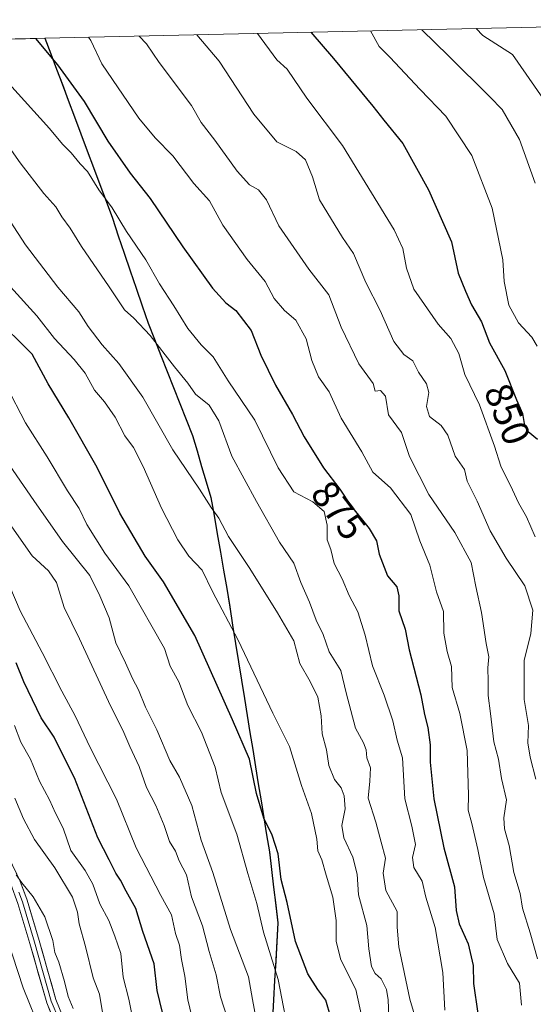
# Model space of a CAD drawing. Units: metres. Extents: x 655879 to 659358, y 4700126 to 4702489.
# Drawn here: x 658934 to 659066, y 4702235 to 4702489 of the extents above; entities that cross this region are included whole.
import ezdxf
from ezdxf.enums import TextEntityAlignment as Align

# ---------------------------------------------------------------- set-up
doc = ezdxf.new("R2010")
doc.units = ezdxf.units.M
doc.header["$MEASUREMENT"] = 0
for name, color, linetype, lineweight in [('Arbolado forestal CxS', 92, 'Continuous', 0), ('Comunidad autónoma', 142, 'Continuous', 30), ('Curva de nivel maestra', 36, 'Continuous', 30), ('Curva de nivel normal', 36, 'Continuous', 0), ('Layer 0', 7, 'Continuous', 0), ('Municipio', 9, 'Continuous', 13), ('Municipio CxS', 142, 'Continuous', 0), ('Provincia', 19, 'Continuous', 0), ('Rótulo de curva de nivel directora', 19, 'Continuous', 0)]:
    doc.layers.add(name, color=color, linetype=linetype, lineweight=lineweight)
doc.styles.add('Arial', font='txt', dxfattribs={"height": 0.2})

# ---------------------------------------------------------------- blocks, each defined once
blk = doc.blocks.new('*U164')
at = {"layer": 'Curva de nivel normal', "color": 36, "linetype": 'Continuous', "lineweight": 0}
blk.add_polyline3d([(658955.48, 4702231.75, 935), (658954.52, 4702237.49, 935), (658952.92, 4702241.72, 935), (658950.93, 4702249.74, 935), (658949.28, 4702255.61, 935), (658948.9, 4702258.58, 935), (658947.53, 4702262.45, 935), (658943.02, 4702270.04, 935), (658937.79, 4702277.32, 935), (658934.91, 4702282.68, 935), (658932.65, 4702287.99, 935)], dxfattribs=at)
blk = doc.blocks.new('*U171')
at = {"layer": 'Curva de nivel normal', "color": 36, "linetype": 'Continuous', "lineweight": 0}
blk.add_polyline3d([(658931.49, 4702436.64, 890), (658935.42, 4702430.59, 890), (658943.8, 4702419.62, 890), (658949.19, 4702413.34, 890), (658951.62, 4702409.48, 890), (658955.18, 4702404.84, 890), (658959.54, 4702399.98, 890), (658965.7, 4702391.32, 890), (658973.45, 4702377.72, 890), (658980.32, 4702367.58, 890), (658983.32, 4702362.92, 890), (658985.31, 4702360.17, 890), (658987.82, 4702355.45, 890), (658993.32, 4702347.2, 890), (659000.42, 4702335.76, 890), (659004.66, 4702328.53, 890), (659006.18, 4702322.71, 890), (659008.88, 4702318.05, 890), (659010.82, 4702314, 890), (659011.7, 4702309.22, 890), (659011.97, 4702304.56, 890), (659013.06, 4702300.44, 890), (659013.7, 4702296.44, 890), (659015.14, 4702292.8, 890), (659016.89, 4702290.64, 890), (659017.64, 4702288.61, 890), (659017.9, 4702285.23, 890), (659017.09, 4702280.96, 890), (659017.56, 4702277.78, 890), (659019.93, 4702272.78, 890), (659020.98, 4702268.36, 890), (659021.32, 4702263.11, 890), (659023.47, 4702255.15, 890), (659024.06, 4702249.19, 890), (659024.68, 4702244.62, 890), (659025.61, 4702242.78, 890), (659027.16, 4702241.41, 890), (659028.6, 4702238.68, 890), (659029.04, 4702236.05, 890), (659029.14, 4702231.76, 890)], dxfattribs=at)
blk = doc.blocks.new('*U176')
at = {"layer": 'Curva de nivel normal', "color": 36, "linetype": 'Continuous', "lineweight": 0}
blk.add_polyline3d([(658987.43, 4702231.45, 915), (658985.73, 4702236.78, 915), (658984.61, 4702242.45, 915), (658982.83, 4702248.51, 915), (658981.08, 4702255.11, 915), (658978.3, 4702262.58, 915), (658976.94, 4702268.22, 915), (658975.08, 4702271.82, 915), (658974.12, 4702274.37, 915), (658972.56, 4702276.83, 915), (658971.22, 4702280.96, 915), (658969.05, 4702286.1, 915), (658966.68, 4702290.73, 915), (658964.78, 4702296.15, 915), (658962.36, 4702301.28, 915), (658960.55, 4702305.48, 915), (658957.35, 4702311.81, 915), (658949.36, 4702329.06, 915), (658945.46, 4702337.13, 915), (658943.4, 4702343.53, 915), (658941.36, 4702346.56, 915), (658937.18, 4702350.47, 915), (658925.8, 4702366.53, 915)], dxfattribs=at)
blk = doc.blocks.new('*U181')
at = {"layer": 'Curva de nivel normal', "color": 36, "linetype": 'Continuous', "lineweight": 0}
blk.add_polyline3d([(658930.04, 4702457.41, 885), (658934.1, 4702451.71, 885), (658940.18, 4702443.79, 885), (658943.29, 4702440.33, 885), (658944.81, 4702437.76, 885), (658946.97, 4702434.88, 885), (658949.93, 4702430.11, 885), (658957.05, 4702419.77, 885), (658960.97, 4702413.79, 885), (658963.35, 4702411.7, 885), (658967.59, 4702407.19, 885), (658973.86, 4702399.13, 885), (658977.33, 4702394.93, 885), (658979.33, 4702392.07, 885), (658982.79, 4702389.26, 885), (658985.35, 4702385.24, 885), (658988.68, 4702376.11, 885), (658995.07, 4702364.46, 885), (659000.95, 4702353.92, 885), (659004.7, 4702348.54, 885), (659006.49, 4702343.52, 885), (659008.73, 4702338.48, 885), (659010.47, 4702333.89, 885), (659012.22, 4702330.18, 885), (659013.77, 4702325.68, 885), (659016.78, 4702320.86, 885), (659018.14, 4702315.16, 885), (659020.58, 4702306.06, 885), (659022.65, 4702302.27, 885), (659023.33, 4702300.4, 885), (659023.48, 4702298.37, 885), (659024.44, 4702295.82, 885), (659024.3, 4702292.37, 885), (659023.83, 4702287.95, 885), (659025.84, 4702281.81, 885), (659027.23, 4702276.62, 885), (659028.29, 4702272.5, 885), (659027.74, 4702268.67, 885), (659028.39, 4702264.17, 885), (659031.34, 4702258.78, 885), (659031.3, 4702254.77, 885), (659031.72, 4702249.68, 885), (659034.58, 4702236.2, 885), (659036.72, 4702229.02, 885)], dxfattribs=at)
blk = doc.blocks.new('*U188')
at = {"layer": 'Curva de nivel normal', "color": 36, "linetype": 'Continuous', "lineweight": 0}
blk.add_polyline3d([(658939.56, 4702227.45, 945), (658934.87, 4702239.12, 945), (658927.84, 4702260.12, 945)], dxfattribs=at)
blk = doc.blocks.new('*U189')
at = {"layer": 'Curva de nivel normal', "color": 36, "linetype": 'Continuous', "lineweight": 0}
blk.add_polyline3d([(658947.75, 4702233.83, 940), (658946.44, 4702236.84, 940), (658945.54, 4702240.78, 940), (658944.05, 4702245.72, 940), (658943.01, 4702248.21, 940), (658942.46, 4702251.29, 940), (658940.42, 4702257.41, 940), (658937.41, 4702262.52, 940), (658934.52, 4702266.18, 940), (658933.04, 4702268.26, 940)], dxfattribs=at)
blk = doc.blocks.new('*U190')
at = {"layer": 'Curva de nivel normal', "color": 36, "linetype": 'Continuous', "lineweight": 0}
blk.add_polyline3d([(659022.28, 4702231.17, 895), (659020.64, 4702238.71, 895), (659016.81, 4702246.37, 895), (659015.56, 4702251.06, 895), (659015.63, 4702256.48, 895), (659014.72, 4702262.45, 895), (659012.97, 4702268.12, 895), (659011.9, 4702272.12, 895), (659010.89, 4702274.45, 895), (659010.57, 4702277.45, 895), (659009.24, 4702284.04, 895), (659006.68, 4702291.24, 895), (659003.57, 4702301.27, 895), (658999.24, 4702309.9, 895), (658990.3, 4702328.74, 895), (658983.68, 4702341.25, 895), (658981.05, 4702346.71, 895), (658977.58, 4702350.32, 895), (658974.75, 4702354.52, 895), (658970.49, 4702362.73, 895), (658965.78, 4702373.42, 895), (658963.27, 4702378.34, 895), (658961.1, 4702381.34, 895), (658958.54, 4702386.16, 895), (658955.81, 4702390.13, 895), (658953.28, 4702393.12, 895), (658950.81, 4702397.47, 895), (658948.04, 4702401.02, 895), (658942.9, 4702406.4, 895), (658938.33, 4702412.27, 895), (658931.56, 4702419.73, 895)], dxfattribs=at)
blk = doc.blocks.new('*U191')
at = {"layer": 'Curva de nivel normal', "color": 36, "linetype": 'Continuous', "lineweight": 0}
blk.add_polyline3d([(659067.5, 4702246.57, 865), (659065.62, 4702253.26, 865), (659063.69, 4702259.6, 865), (659063.1, 4702263.38, 865), (659061.42, 4702268.85, 865), (659060.24, 4702275.78, 865), (659059, 4702280.12, 865), (659058.87, 4702282.95, 865), (659059.52, 4702287.55, 865), (659058.22, 4702293.08, 865), (659057.44, 4702298.05, 865), (659056.28, 4702302.47, 865), (659055.44, 4702309.8, 865), (659054.82, 4702314.45, 865), (659054.81, 4702318.17, 865), (659054.68, 4702321.61, 865), (659054.99, 4702324.41, 865), (659054.28, 4702327.8, 865), (659053.1, 4702335.8, 865), (659051.59, 4702342.53, 865), (659050.38, 4702348.74, 865), (659046.24, 4702356.46, 865), (659039.53, 4702366.2, 865), (659034.54, 4702376.06, 865), (659032.48, 4702382.2, 865), (659029.13, 4702386.77, 865), (659028.32, 4702391.59, 865), (659027.07, 4702393.02, 865), (659025.61, 4702392.89, 865), (659025.1, 4702394.82, 865), (659021.4, 4702399.86, 865), (659016.85, 4702409.31, 865), (659013.66, 4702417.68, 865), (659008.52, 4702424.31, 865), (659000.83, 4702435.43, 865), (658997.6, 4702442.2, 865), (658995.53, 4702444.7, 865), (658993.19, 4702446.04, 865), (658990.04, 4702449.54, 865), (658984.3, 4702457.57, 865), (658980.76, 4702462.11, 865), (658978.23, 4702466.5, 865), (658969.93, 4702477.55, 865), (658966.62, 4702482.34, 865), (658964.75, 4702484.36, 865)], dxfattribs=at)
blk = doc.blocks.new('*U208')
at = {"layer": 'Curva de nivel normal', "color": 36, "linetype": 'Continuous', "lineweight": 0}
blk.add_polyline3d([(658963.31, 4702230.15, 930), (658962.06, 4702236.23, 930), (658960.64, 4702241.86, 930), (658960.02, 4702247.97, 930), (658958.5, 4702252.46, 930), (658956.97, 4702256.5, 930), (658954.63, 4702260.8, 930), (658952.84, 4702265.84, 930), (658950.87, 4702269.32, 930), (658947.15, 4702274.54, 930), (658945.17, 4702280.22, 930), (658943.15, 4702284.08, 930), (658941.65, 4702287.58, 930), (658939.02, 4702292.33, 930), (658936.69, 4702298.04, 930), (658934.27, 4702302.44, 930), (658932.57, 4702306.73, 930)], dxfattribs=at)
blk = doc.blocks.new('*U210')
at = {"layer": 'Curva de nivel normal', "color": 36, "linetype": 'Continuous', "lineweight": 0}
blk.add_polyline3d([(658927.03, 4702476.58, 880), (658941.62, 4702460.54, 880), (658944.95, 4702456.5, 880), (658947.26, 4702454.26, 880), (658949.51, 4702451.48, 880), (658951.41, 4702449.49, 880), (658954.33, 4702444.76, 880), (658957.83, 4702440.08, 880), (658961.51, 4702433.98, 880), (658966.49, 4702426.66, 880), (658969.98, 4702420.51, 880), (658973.68, 4702414.84, 880), (658977.31, 4702408.97, 880), (658980.74, 4702404.8, 880), (658983.84, 4702401.73, 880), (658987.73, 4702395.55, 880), (658994.61, 4702385.39, 880), (659000.62, 4702373.12, 880), (659004.67, 4702366.96, 880), (659009.59, 4702364.38, 880), (659012.47, 4702361.87, 880), (659013.25, 4702358.33, 880), (659013.24, 4702354.59, 880), (659014.19, 4702352.06, 880), (659015.08, 4702348.48, 880), (659017.18, 4702344.53, 880), (659018.92, 4702340.18, 880), (659021.16, 4702336.03, 880), (659023.08, 4702330, 880), (659024.98, 4702322.08, 880), (659027.98, 4702314.56, 880), (659030.17, 4702307.93, 880), (659031.37, 4702302.97, 880), (659032.71, 4702298.36, 880), (659033.31, 4702287.78, 880), (659035.12, 4702280.78, 880), (659036.04, 4702276.01, 880), (659035.28, 4702272.67, 880), (659035.66, 4702270.12, 880), (659037.74, 4702266.62, 880), (659038.76, 4702262.45, 880), (659041.14, 4702254.62, 880), (659043.1, 4702243.09, 880), (659043.64, 4702233.34, 880)], dxfattribs=at)
blk = doc.blocks.new('*U214')
at = {"layer": 'Curva de nivel normal', "color": 36, "linetype": 'Continuous', "lineweight": 0}
blk.add_polyline3d([(658979.48, 4702227.09, 920), (658977.35, 4702236.04, 920), (658976.59, 4702242.11, 920), (658975.69, 4702246.45, 920), (658975.17, 4702250.12, 920), (658974.18, 4702253.13, 920), (658973.1, 4702257.89, 920), (658970.39, 4702262.89, 920), (658963.99, 4702275.18, 920), (658958.91, 4702287.73, 920), (658952.14, 4702301.06, 920), (658948.27, 4702309.24, 920), (658944.85, 4702315.59, 920), (658939.75, 4702325.55, 920), (658934.06, 4702336.24, 920), (658931.4, 4702342.55, 920)], dxfattribs=at)
blk = doc.blocks.new('*U225')
at = {"layer": 'Curva de nivel normal', "color": 36, "linetype": 'Continuous', "lineweight": 0}
blk.add_polyline3d([(658995.07, 4702230.54, 910), (658994, 4702236.14, 910), (658992.99, 4702241.94, 910), (658988.32, 4702254.12, 910), (658983.75, 4702268.79, 910), (658980.76, 4702277.16, 910), (658978.36, 4702286.11, 910), (658975.16, 4702293.43, 910), (658972.72, 4702297.72, 910), (658969.32, 4702305.57, 910), (658966.42, 4702311.43, 910), (658964.63, 4702315.94, 910), (658963.03, 4702318.82, 910), (658961.2, 4702322.82, 910), (658958.74, 4702328, 910), (658957.02, 4702334.44, 910), (658954.63, 4702340.14, 910), (658952.08, 4702345.35, 910), (658945, 4702354.09, 910), (658937.62, 4702364.65, 910), (658929.6, 4702376.3, 910)], dxfattribs=at)
blk = doc.blocks.new('*U228')
at = {"layer": 'Curva de nivel normal', "color": 36, "linetype": 'Continuous', "lineweight": 0}
blk.add_polyline3d([(659003.81, 4702224.74, 905), (659000.65, 4702241.26, 905), (658996.84, 4702253.44, 905), (658995.1, 4702260.88, 905), (658992.81, 4702268.54, 905), (658989.94, 4702278.7, 905), (658985.92, 4702289.41, 905), (658984.36, 4702296.01, 905), (658980.83, 4702304.96, 905), (658977.3, 4702311.87, 905), (658974.98, 4702317.92, 905), (658972.73, 4702322, 905), (658971.29, 4702326.56, 905), (658962.06, 4702342.66, 905), (658955.95, 4702351.08, 905), (658951.25, 4702358.5, 905), (658949.32, 4702362.61, 905), (658946.26, 4702367.18, 905), (658941.06, 4702375.98, 905), (658935.45, 4702384.69, 905), (658930.58, 4702394.17, 905)], dxfattribs=at)
blk = doc.blocks.new('*U237')
at = {"layer": 'Curva de nivel maestra', "color": 36, "linetype": 'Continuous', "lineweight": 30}
blk.add_polyline3d([(658938.04, 4702483.75, 875), (658943.69, 4702476.95, 875), (658950.55, 4702467.49, 875), (658956.7, 4702457.29, 875), (658962.44, 4702449.03, 875), (658967.6, 4702442.54, 875), (658976.07, 4702430.01, 875), (658983.66, 4702419.41, 875), (658987.1, 4702415.64, 875), (658989.74, 4702413.65, 875), (658993.64, 4702408.46, 875), (658996.15, 4702402.11, 875), (658999.93, 4702394.4, 875), (659004.34, 4702386.84, 875), (659007.36, 4702381.07, 875), (659012.32, 4702373.14, 875), (659016.57, 4702367.57, 875), (659019.19, 4702363.56, 875), (659024.09, 4702357.44, 875), (659025.99, 4702354.3, 875), (659026.72, 4702350.9, 875), (659028.85, 4702345.3, 875), (659031.22, 4702342.44, 875), (659031.76, 4702340.11, 875), (659031.78, 4702336.22, 875), (659033.37, 4702331.55, 875), (659034.43, 4702326.22, 875), (659037.45, 4702314.62, 875), (659038.42, 4702309.52, 875), (659039.26, 4702306.19, 875), (659039.86, 4702301.71, 875), (659039.88, 4702297.25, 875), (659040.82, 4702287.78, 875), (659043.36, 4702275.15, 875), (659046.12, 4702265.12, 875), (659046.55, 4702259.08, 875), (659047.36, 4702255.63, 875), (659049.68, 4702250.44, 875), (659050.91, 4702244.83, 875), (659051.02, 4702240.23, 875), (659053.24, 4702224.76, 875)], dxfattribs=at)
blk = doc.blocks.new('*U238')
at = {"layer": 'Curva de nivel maestra', "color": 36, "linetype": 'Continuous', "lineweight": 30}
blk.add_polyline3d([(659014.23, 4702231.51, 900), (659012.95, 4702235.94, 900), (659010.87, 4702238.68, 900), (659008.3, 4702242.7, 900), (659005.1, 4702251.01, 900), (659002.98, 4702261.12, 900), (659001.42, 4702267.07, 900), (659000.66, 4702273.61, 900), (658999.1, 4702278.44, 900), (658996.91, 4702282.79, 900), (658995.06, 4702289.17, 900), (658993.24, 4702298.03, 900), (658988.84, 4702308.17, 900), (658979.13, 4702329.92, 900), (658971.01, 4702343.76, 900), (658966.32, 4702350.38, 900), (658959.74, 4702361.45, 900), (658953.9, 4702373.15, 900), (658946.62, 4702385.99, 900), (658941.3, 4702394.72, 900), (658937.15, 4702402.38, 900), (658927.22, 4702412.2, 900)], dxfattribs=at)
blk = doc.blocks.new('*U242')
at = {"layer": 'Curva de nivel maestra', "color": 36, "linetype": 'Continuous', "lineweight": 30}
blk.add_polyline3d([(658970.78, 4702232.77, 925), (658969.42, 4702238.45, 925), (658968.68, 4702245.29, 925), (658965.71, 4702253.65, 925), (658963.94, 4702259.54, 925), (658961.42, 4702264.02, 925), (658959.94, 4702266.88, 925), (658958.72, 4702268.68, 925), (658957, 4702272.06, 925), (658954.07, 4702277.75, 925), (658948.05, 4702293.22, 925), (658944.73, 4702299.86, 925), (658942.86, 4702303.7, 925), (658939.52, 4702308.67, 925), (658935.01, 4702317.94, 925), (658933.01, 4702322.85, 925)], dxfattribs=at)

msp = doc.modelspace()

# ---------------------------------------------------------------- linework, layer by layer
at = {"layer": 'Arbolado forestal CxS', "color": 92, "linetype": 'Continuous', "lineweight": 0}
for points in [[(659054.34, 4701966.74, 938.47), (659046.46, 4701975.17, 935.1), (659043.02, 4701981.13, 933.54), (659037.87, 4701997.2, 929.66), (659028.84, 4702023.15, 924.42), (659019.63, 4702056.35, 920.11), (659008.04, 4702091.35, 915.63), (658998.11, 4702123.37, 913.72), (658996.09, 4702154.99, 912.11), (658996.42, 4702176.51, 912.49), (658998.37, 4702216.19, 907.67), (659000.57, 4702255.87, 900.79), (658998.37, 4702274.11, 900.04), (658991.93, 4702313.66, 896.98), (658987.38, 4702341.98, 892.74), (658983.3, 4702365.47, 889.29), (658978.52, 4702381.43, 887.57), (658967.08, 4702410.33, 884.12), (658957.87, 4702437.41, 880.22), (658946.48, 4702467.84, 876.24), (658940.45, 4702483.81, 874.05), (659151.7, 4702488.58, 797.86)], [(659151.7, 4702488.58, 797.86), (658940.45, 4702483.81, 874.05)], [(658384.45, 4702471.25, 986.72), (658940.45, 4702483.81, 874.05), (658946.48, 4702467.84, 876.24), (658957.87, 4702437.41, 880.22), (658967.08, 4702410.33, 884.12), (658978.52, 4702381.43, 887.57), (658983.3, 4702365.47, 889.29), (658987.38, 4702341.98, 892.74), (658991.93, 4702313.66, 896.98), (658998.37, 4702274.11, 900.04), (659000.57, 4702255.87, 900.79), (658998.37, 4702216.19, 907.67), (658996.42, 4702176.51, 912.49), (658996.09, 4702154.99, 912.11), (658998.11, 4702123.37, 913.72), (659008.04, 4702091.35, 915.63), (659019.63, 4702056.35, 920.11), (659028.84, 4702023.15, 924.42), (659037.87, 4701997.2, 929.66), (659043.02, 4701981.13, 933.54), (659046.46, 4701975.17, 935.1), (659054.34, 4701966.74, 938.47)], [(658940.45, 4702483.81, 874.05), (658384.45, 4702471.25, 986.72)], [(658940.45, 4702483.81, 874.05), (658946.48, 4702467.84, 876.24), (658957.87, 4702437.41, 880.22), (658967.08, 4702410.33, 884.12), (658978.52, 4702381.43, 887.57), (658983.3, 4702365.47, 889.29), (658987.38, 4702341.98, 892.74), (658991.93, 4702313.66, 896.98), (658998.37, 4702274.11, 900.04), (659000.57, 4702255.87, 900.79), (658998.37, 4702216.19, 907.67), (658996.42, 4702176.51, 912.49), (658996.09, 4702154.99, 912.11), (658998.11, 4702123.37, 913.72), (659008.04, 4702091.35, 915.63), (659019.63, 4702056.35, 920.11), (659028.84, 4702023.15, 924.42), (659037.87, 4701997.2, 929.66), (659043.02, 4701981.13, 933.54), (659046.46, 4701975.17, 935.1), (659054.34, 4701966.74, 938.47)], [(658940.45, 4702483.81, 874.05), (658946.48, 4702467.84, 876.24), (658957.87, 4702437.41, 880.22), (658967.08, 4702410.33, 884.12), (658978.52, 4702381.43, 887.57), (658983.3, 4702365.47, 889.29), (658987.38, 4702341.98, 892.74), (658991.93, 4702313.66, 896.98), (658998.37, 4702274.11, 900.04), (659000.57, 4702255.87, 900.79), (658998.37, 4702216.19, 907.67), (658996.42, 4702176.51, 912.49), (658996.09, 4702154.99, 912.11), (658998.11, 4702123.37, 913.72), (659008.04, 4702091.35, 915.63), (659019.63, 4702056.35, 920.11), (659028.84, 4702023.15, 924.42), (659037.87, 4701997.2, 929.66), (659043.02, 4701981.13, 933.54), (659046.46, 4701975.17, 935.1), (659054.34, 4701966.74, 938.47)]]:
    msp.add_polyline3d(points, dxfattribs=at)
at = {"layer": 'Comunidad autónoma', "color": 142, "linetype": 'Continuous', "lineweight": 30}
msp.add_polyline3d([(658940.44, 4702483.81, 874.79), (658941.95, 4702479.82, 875.27), (658943.45, 4702475.83, 875.68), (658944.96, 4702471.85, 876.09), (658946.47, 4702467.86, 876.19), (658948.1, 4702463.51, 877.07), (658949.72, 4702459.17, 877.7), (658951.35, 4702454.82, 878.29), (658952.97, 4702450.47, 878.62), (658954.6, 4702446.12, 879.04), (658956.22, 4702441.78, 880.07), (658957.85, 4702437.43, 880.69), (658959.38, 4702432.92, 881.07), (658960.92, 4702428.4, 881.74), (658962.46, 4702423.89, 882.22), (658963.99, 4702419.38, 882.61), (658965.53, 4702414.86, 883.37), (658967.06, 4702410.35, 884.2), (658968.69, 4702406.22, 884.52), (658970.33, 4702402.09, 885.15), (658971.96, 4702397.96, 885.72), (658973.6, 4702393.84, 886.37), (658975.23, 4702389.71, 887.05), (658976.87, 4702385.58, 887.26), (658978.5, 4702381.45, 887.7), (658979.7, 4702377.46, 888.2), (658980.89, 4702373.47, 888.5), (658982.08, 4702369.48, 888.9), (658983.28, 4702365.49, 889.37), (658984.1, 4702360.79, 890.03), (658984.91, 4702356.09, 890.71), (658985.73, 4702351.4, 891.49), (658986.54, 4702346.7, 892.26), (658987.36, 4702342, 892.96), (658988.12, 4702337.28, 893.94), (658988.88, 4702332.56, 894.87), (658989.63, 4702327.84, 895.4), (658990.39, 4702323.12, 895.84), (658991.15, 4702318.4, 896.53), (658991.91, 4702313.68, 896.95), (658992.63, 4702309.29, 897.94), (658993.34, 4702304.89, 898.5), (658994.06, 4702300.5, 899.05), (658994.77, 4702296.1, 899.35), (658995.49, 4702291.71, 899.51), (658996.2, 4702287.31, 899.76), (658996.92, 4702282.92, 899.99), (658997.63, 4702278.52, 901.28), (658998.35, 4702274.13, 901.46), (658998.9, 4702269.57, 901.04), (658999.45, 4702265.01, 901.52), (659000, 4702260.45, 902.09), (659000.55, 4702255.89, 902.25), (659000.27, 4702250.93, 903.29), (659000, 4702245.97, 904.51), (658999.72, 4702241.01, 905.63), (658999.45, 4702236.05, 906.64), (658999.17, 4702231.09, 907.4)], dxfattribs=at)
at = {"layer": 'Curva de nivel maestra', "color": 36, "linetype": 'Continuous', "lineweight": 30}
msp.add_polyline3d([(659009.08, 4702485.36, 850), (659014.92, 4702478.56, 850), (659025.02, 4702466.29, 850), (659027.89, 4702462.65, 850), (659032.76, 4702456.68, 850), (659039.37, 4702444.7, 850), (659043.06, 4702436.54, 850), (659045.31, 4702431.3, 850), (659047.07, 4702423.3, 850), (659048.99, 4702418.59, 850), (659050.52, 4702415.12, 850), (659053.09, 4702410.69, 850), (659055.12, 4702405.34, 850), (659059.09, 4702398.18, 850), (659062.11, 4702390.66, 850), (659063.64, 4702387.11, 850), (659064.09, 4702384.56, 850), (659065.14, 4702382.44, 850), (659067.52, 4702380.46, 850)], dxfattribs=at)
at = {"layer": 'Curva de nivel normal', "color": 36, "linetype": 'Continuous', "lineweight": 0}
for points in [[(658979.61, 4702484.69, 860), (658985.44, 4702477.9, 860), (658994.32, 4702464.22, 860), (659000.3, 4702457.08, 860), (659005.28, 4702454.63, 860), (659007.72, 4702452.43, 860), (659009.52, 4702448.12, 860), (659011.31, 4702442.16, 860), (659017.2, 4702432.47, 860), (659020.05, 4702428.32, 860), (659023.25, 4702420.88, 860), (659026.94, 4702413.61, 860), (659030.5, 4702405.68, 860), (659033.01, 4702402.34, 860), (659035.38, 4702400.64, 860), (659036.82, 4702397.74, 860), (659038.9, 4702394.77, 860), (659039.54, 4702392.55, 860), (659038.92, 4702388.88, 860), (659039.71, 4702386.34, 860), (659042.68, 4702384.05, 860), (659044.38, 4702381.49, 860), (659046.32, 4702376.08, 860), (659048.71, 4702372.65, 860), (659049.42, 4702369.69, 860), (659051.94, 4702364.55, 860), (659055.32, 4702356.84, 860), (659059.46, 4702349.79, 860), (659064.23, 4702342.69, 860), (659066.32, 4702336.44, 860), (659065.8, 4702330.44, 860), (659064.06, 4702323.44, 860), (659064.07, 4702313.44, 860), (659065.22, 4702306.71, 860), (659065.05, 4702302.24, 860), (659065.63, 4702298.56, 860), (659067.1, 4702292.9, 860)], [(658995.28, 4702485.05, 855), (659000.3, 4702478.23, 855), (659002.97, 4702475.79, 855), (659008.06, 4702468.32, 855), (659017.19, 4702456.14, 855), (659030.54, 4702434.4, 855), (659032.81, 4702429.64, 855), (659033.71, 4702424.58, 855), (659035.59, 4702419.15, 855), (659041.94, 4702410.14, 855), (659045.14, 4702406.41, 855), (659047.27, 4702402.54, 855), (659048.75, 4702397.13, 855), (659052.55, 4702389.32, 855), (659056.43, 4702378.68, 855), (659058.07, 4702373.5, 855), (659061.07, 4702367.44, 855), (659062.61, 4702364.11, 855), (659064.72, 4702360.49, 855), (659066.91, 4702355.31, 855)], [(659024.42, 4702485.7, 845), (659026.72, 4702481.65, 845), (659029.47, 4702478.89, 845), (659037.26, 4702470.58, 845), (659043.87, 4702463.72, 845), (659050.58, 4702453.55, 845), (659055.84, 4702440.05, 845), (659058.58, 4702426.69, 845), (659058.95, 4702421.09, 845), (659060.14, 4702415.02, 845), (659062.61, 4702410.44, 845), (659066.04, 4702406.76, 845), (659067.44, 4702404.46, 845)], [(659066.89, 4702446.48, 840), (659062.93, 4702457.72, 840), (659058.4, 4702465.44, 840), (659055.24, 4702468.7, 840), (659044.56, 4702479.23, 840), (659037.73, 4702486, 840)], [(659068.95, 4702468.39, 835), (659061.11, 4702479.61, 835), (659053.41, 4702484.49, 835), (659051.7, 4702486.32, 835)], [(658951.72, 4702484.06, 870), (658952.33, 4702483.26, 870), (658955.13, 4702477.21, 870), (658964.66, 4702463.18, 870), (658968.88, 4702458.14, 870), (658973.45, 4702453.54, 870), (658978.84, 4702446.41, 870), (658982.89, 4702441.94, 870), (658986.35, 4702435.66, 870), (658992.65, 4702426.75, 870), (658997.29, 4702421.08, 870), (658999.59, 4702416.72, 870), (659002.22, 4702413.68, 870), (659005.17, 4702411.17, 870), (659007.84, 4702406.33, 870), (659009.32, 4702400.77, 870), (659011.01, 4702396.58, 870), (659013.77, 4702392.65, 870), (659016.86, 4702385.89, 870), (659022.19, 4702377.24, 870), (659025.08, 4702372, 870), (659029.64, 4702367.91, 870), (659034.86, 4702361.12, 870), (659037.17, 4702354.27, 870), (659039.77, 4702348.04, 870), (659041.44, 4702341.11, 870), (659043.28, 4702336.08, 870), (659043.35, 4702330.5, 870), (659044.22, 4702325.74, 870), (659045.31, 4702321.94, 870), (659045.54, 4702316.5, 870), (659047.5, 4702309.8, 870), (659049.41, 4702300.31, 870), (659049.72, 4702288.8, 870), (659049.61, 4702284.88, 870), (659050.58, 4702281.47, 870), (659052.11, 4702274.78, 870), (659053.58, 4702267.58, 870), (659056.37, 4702258.22, 870), (659057.16, 4702251.58, 870), (659059.83, 4702245.39, 870), (659062.91, 4702240.32, 870), (659063.39, 4702234.62, 870)]]:
    msp.add_polyline3d(points, dxfattribs=at)
at = {"layer": 'Layer 0', "linetype": 'Continuous', "lineweight": 0}
for points in [[(658944.71, 4702225.99), (658940.91, 4702235.26), (658936.57, 4702250.57), (658933.47, 4702260.88), (658931.64, 4702265.84), (658927.09, 4702275.4), (658922.6, 4702284.26), (658911.72, 4702304.49), (658907.32, 4702313.53), (658902.43, 4702324.45), (658897.37, 4702337.34), (658892.91, 4702345.98), (658890.24, 4702350.11), (658874.47, 4702371.36), (658869.85, 4702378.41), (658857.57, 4702399.55), (658845.59, 4702420.19), (658832.61, 4702444.99), (658826.28, 4702455.68), (658809.01, 4702480.84)], [(658812, 4702480.91), (658828.39, 4702457.03), (658834.79, 4702446.21), (658847.78, 4702421.39), (658859.73, 4702400.8), (658871.98, 4702379.73), (658876.52, 4702372.79), (658892.29, 4702351.54), (658895.08, 4702347.23), (658899.63, 4702338.41), (658904.71, 4702325.47), (658909.6, 4702314.58), (658913.95, 4702305.63), (658924.82, 4702285.41), (658929.34, 4702276.5), (658933.94, 4702266.81), (658935.84, 4702261.69), (658938.97, 4702251.27), (658943.28, 4702236.08), (658947.06, 4702226.84)], [(658933.74, 4702263.77), (658934.66, 4702261.29), (658937.77, 4702250.92), (658942.1, 4702235.67), (658944, 4702231.04)]]:
    msp.add_lwpolyline(points, dxfattribs=at)
for points in [[(658932.41, 4702270.04, 939.57), (658933.94, 4702266.81, 939.55), (658934.89, 4702264.25, 939.87), (658935.84, 4702261.69, 940.21), (658936.88, 4702258.22, 940.51), (658937.93, 4702254.74, 940.48), (658938.97, 4702251.27, 940.59), (658940.05, 4702247.47, 940.83), (658941.13, 4702243.68, 940.91), (658942.2, 4702239.88, 940.77), (658943.28, 4702236.08, 940.67), (658945.17, 4702231.46, 940.91)], [(658942.18, 4702232.17, 941.27), (658940.91, 4702235.26, 941.36), (658939.83, 4702239.09, 941.96), (658938.74, 4702242.92, 941.27), (658937.66, 4702246.74, 940.88), (658936.57, 4702250.57, 940.68), (658935.54, 4702254.01, 941.11), (658934.5, 4702257.44, 941.06), (658933.47, 4702260.88, 940.62)]]:
    msp.add_polyline3d(points, dxfattribs=at)
at = {"layer": 'Municipio', "color": 9, "linetype": 'Continuous', "lineweight": 13}
msp.add_polyline3d([(658940.44, 4702483.81, 874.79), (658941.95, 4702479.82, 875.27), (658943.45, 4702475.83, 875.68), (658944.96, 4702471.85, 876.09), (658946.47, 4702467.86, 876.19), (658948.1, 4702463.51, 877.07), (658949.72, 4702459.17, 877.7), (658951.35, 4702454.82, 878.29), (658952.97, 4702450.47, 878.62), (658954.6, 4702446.12, 879.04), (658956.22, 4702441.78, 880.07), (658957.85, 4702437.43, 880.69), (658959.38, 4702432.92, 881.07), (658960.92, 4702428.4, 881.74), (658962.46, 4702423.89, 882.22), (658963.99, 4702419.38, 882.61), (658965.53, 4702414.86, 883.37), (658967.06, 4702410.35, 884.2), (658968.69, 4702406.22, 884.52), (658970.33, 4702402.09, 885.15), (658971.96, 4702397.96, 885.72), (658973.6, 4702393.84, 886.37), (658975.23, 4702389.71, 887.05), (658976.87, 4702385.58, 887.26), (658978.5, 4702381.45, 887.7), (658979.7, 4702377.46, 888.2), (658980.89, 4702373.47, 888.5), (658982.08, 4702369.48, 888.9), (658983.28, 4702365.49, 889.37), (658984.1, 4702360.79, 890.03), (658984.91, 4702356.09, 890.71), (658985.73, 4702351.4, 891.49), (658986.54, 4702346.7, 892.26), (658987.36, 4702342, 892.96), (658988.12, 4702337.28, 893.94), (658988.88, 4702332.56, 894.87), (658989.63, 4702327.84, 895.4), (658990.39, 4702323.12, 895.84), (658991.15, 4702318.4, 896.53), (658991.91, 4702313.68, 896.95), (658992.63, 4702309.29, 897.94), (658993.34, 4702304.89, 898.5), (658994.06, 4702300.5, 899.05), (658994.77, 4702296.1, 899.35), (658995.49, 4702291.71, 899.51), (658996.2, 4702287.31, 899.76), (658996.92, 4702282.92, 899.99), (658997.63, 4702278.52, 901.28), (658998.35, 4702274.13, 901.46), (658998.9, 4702269.57, 901.04), (658999.45, 4702265.01, 901.52), (659000, 4702260.45, 902.09), (659000.55, 4702255.89, 902.25), (659000.27, 4702250.93, 903.29), (659000, 4702245.97, 904.51), (658999.72, 4702241.01, 905.63), (658999.45, 4702236.05, 906.64), (658999.17, 4702231.09, 907.4)], dxfattribs=at)
at = {"layer": 'Municipio CxS', "color": 142, "linetype": 'Continuous', "lineweight": 0}
msp.add_polyline3d([(658930.45, 4702483.58, 878.24), (658935.44, 4702483.69, 876.17), (658940.44, 4702483.81, 874.79), (658941.95, 4702479.82, 875.27), (658943.45, 4702475.83, 875.68), (658944.96, 4702471.85, 876.09), (658946.47, 4702467.86, 876.19), (658948.1, 4702463.51, 877.07), (658949.72, 4702459.17, 877.7), (658951.35, 4702454.82, 878.29), (658952.97, 4702450.47, 878.62), (658954.6, 4702446.12, 879.04), (658956.22, 4702441.78, 880.07), (658957.85, 4702437.43, 880.69), (658959.38, 4702432.92, 881.07), (658960.92, 4702428.4, 881.74), (658962.46, 4702423.89, 882.22), (658963.99, 4702419.38, 882.61), (658965.53, 4702414.86, 883.37), (658967.06, 4702410.35, 884.2), (658968.69, 4702406.22, 884.52), (658970.33, 4702402.09, 885.15), (658971.96, 4702397.96, 885.72), (658973.6, 4702393.84, 886.37), (658975.23, 4702389.71, 887.05), (658976.87, 4702385.58, 887.26), (658978.5, 4702381.45, 887.7), (658979.7, 4702377.46, 888.2), (658980.89, 4702373.47, 888.5), (658982.08, 4702369.48, 888.9), (658983.28, 4702365.49, 889.37), (658984.1, 4702360.79, 890.03), (658984.91, 4702356.09, 890.71), (658985.73, 4702351.4, 891.49), (658986.54, 4702346.7, 892.26), (658987.36, 4702342, 892.96), (658988.12, 4702337.28, 893.94), (658988.88, 4702332.56, 894.87), (658989.63, 4702327.84, 895.4), (658990.39, 4702323.12, 895.84), (658991.15, 4702318.4, 896.53), (658991.91, 4702313.68, 896.95), (658992.63, 4702309.29, 897.94), (658993.34, 4702304.89, 898.5), (658994.06, 4702300.5, 899.05), (658994.77, 4702296.1, 899.35), (658995.49, 4702291.71, 899.51), (658996.2, 4702287.31, 899.76), (658996.92, 4702282.92, 899.99), (658997.63, 4702278.52, 901.28), (658998.35, 4702274.13, 901.46), (658998.9, 4702269.57, 901.04), (658999.45, 4702265.01, 901.52), (659000, 4702260.45, 902.09), (659000.55, 4702255.89, 902.25), (659000.27, 4702250.93, 903.29), (659000, 4702245.97, 904.51), (658999.72, 4702241.01, 905.63), (658999.45, 4702236.05, 906.64), (658999.17, 4702231.09, 907.4)], dxfattribs=at)
at = {"layer": 'Provincia', "color": 19, "linetype": 'Continuous', "lineweight": 0}
msp.add_polyline3d([(658940.44, 4702483.81, 874.79), (658941.95, 4702479.82, 875.27), (658943.45, 4702475.83, 875.68), (658944.96, 4702471.85, 876.09), (658946.47, 4702467.86, 876.19), (658948.1, 4702463.51, 877.07), (658949.72, 4702459.17, 877.7), (658951.35, 4702454.82, 878.29), (658952.97, 4702450.47, 878.62), (658954.6, 4702446.12, 879.04), (658956.22, 4702441.78, 880.07), (658957.85, 4702437.43, 880.69), (658959.38, 4702432.92, 881.07), (658960.92, 4702428.4, 881.74), (658962.46, 4702423.89, 882.22), (658963.99, 4702419.38, 882.61), (658965.53, 4702414.86, 883.37), (658967.06, 4702410.35, 884.2), (658968.69, 4702406.22, 884.52), (658970.33, 4702402.09, 885.15), (658971.96, 4702397.96, 885.72), (658973.6, 4702393.84, 886.37), (658975.23, 4702389.71, 887.05), (658976.87, 4702385.58, 887.26), (658978.5, 4702381.45, 887.7), (658979.7, 4702377.46, 888.2), (658980.89, 4702373.47, 888.5), (658982.08, 4702369.48, 888.9), (658983.28, 4702365.49, 889.37), (658984.1, 4702360.79, 890.03), (658984.91, 4702356.09, 890.71), (658985.73, 4702351.4, 891.49), (658986.54, 4702346.7, 892.26), (658987.36, 4702342, 892.96), (658988.12, 4702337.28, 893.94), (658988.88, 4702332.56, 894.87), (658989.63, 4702327.84, 895.4), (658990.39, 4702323.12, 895.84), (658991.15, 4702318.4, 896.53), (658991.91, 4702313.68, 896.95), (658992.63, 4702309.29, 897.94), (658993.34, 4702304.89, 898.5), (658994.06, 4702300.5, 899.05), (658994.77, 4702296.1, 899.35), (658995.49, 4702291.71, 899.51), (658996.2, 4702287.31, 899.76), (658996.92, 4702282.92, 899.99), (658997.63, 4702278.52, 901.28), (658998.35, 4702274.13, 901.46), (658998.9, 4702269.57, 901.04), (658999.45, 4702265.01, 901.52), (659000, 4702260.45, 902.09), (659000.55, 4702255.89, 902.25), (659000.27, 4702250.93, 903.29), (659000, 4702245.97, 904.51), (658999.72, 4702241.01, 905.63), (658999.45, 4702236.05, 906.64), (658999.17, 4702231.09, 907.4)], dxfattribs=at)

# ---------------------------------------------------------------- block references
at = {"layer": 'Curva de nivel maestra', "color": 36, "linetype": 'Continuous', "lineweight": 30}
for name in ['*U237', '*U238', '*U242']:
    msp.add_blockref(name, (0, 0), dxfattribs=at)
at = {"layer": 'Curva de nivel normal', "color": 36, "linetype": 'Continuous', "lineweight": 0}
for name in ['*U191', '*U210', '*U181', '*U171', '*U190', '*U228', '*U225', '*U176', '*U214', '*U208', '*U164', '*U189', '*U188']:
    msp.add_blockref(name, (0, 0), dxfattribs=at)

# ---------------------------------------------------------------- texts
at = {"layer": 'Rótulo de curva de nivel directora', "color": 19, "linetype": 'Continuous', "lineweight": 0, "style": 'Arial'}
for s, rotation, p in [('850', -68.1196, (659059.79, 4702386.95)), ('875', -52.6559, (659016.26, 4702362.17))]:
    msp.add_text(s, height=7, rotation=rotation, dxfattribs=at).set_placement(p, align=Align.MIDDLE_CENTER)

doc.saveas('drawing.dxf')
